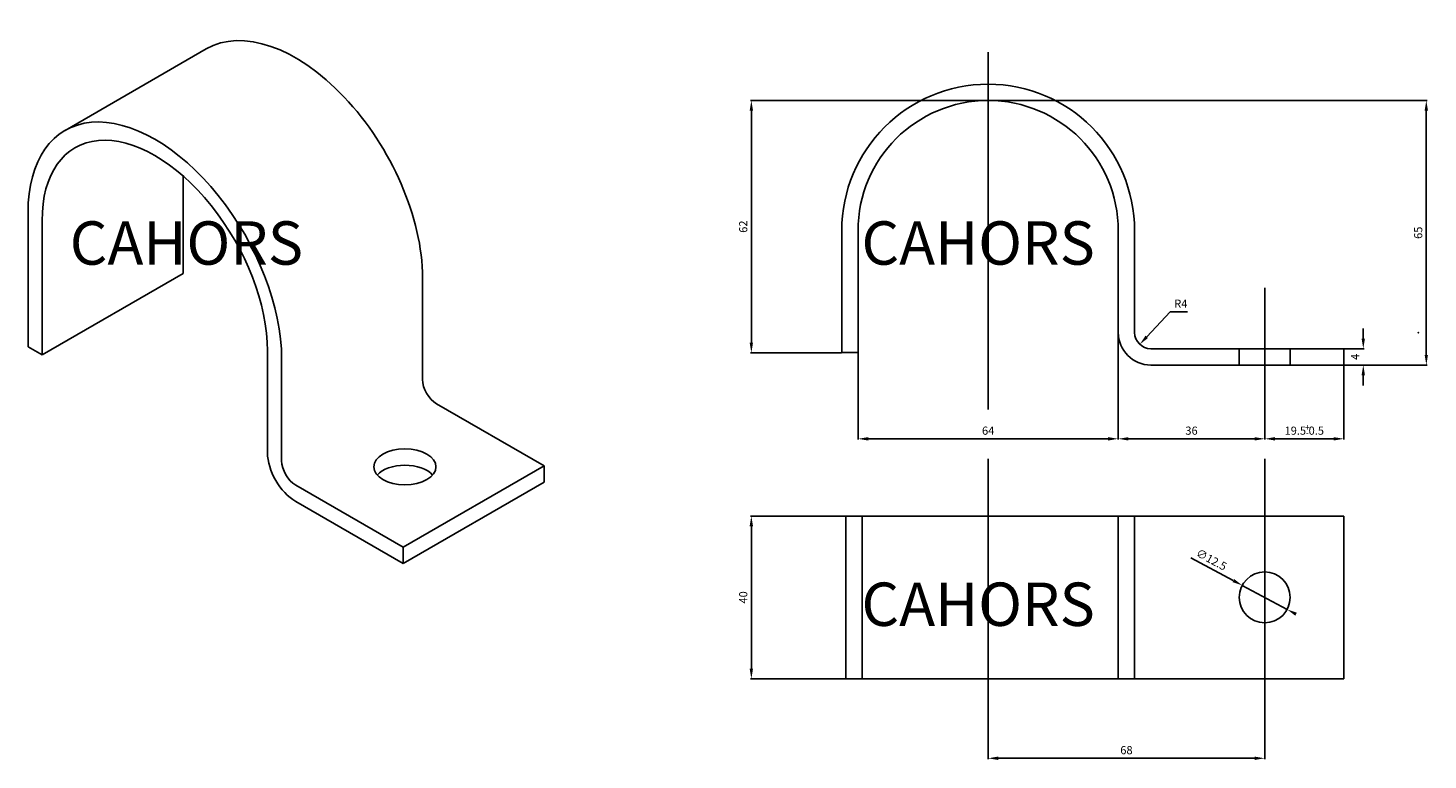
# Model space of a CAD drawing. Extents: x 1860 to 2204, y -46 to 134.
import ezdxf

# ---------------------------------------------------------------- set-up
doc = ezdxf.new("R2010")
doc.units = 0
doc.header["$LTSCALE"] = 6
doc.header["$MEASUREMENT"] = 0
doc.layers.get('0').update_dxf_attribs({"linetype": 'CONTINUOUS'})
doc.layers.get('DEFPOINTS').update_dxf_attribs({"linetype": 'CONTINUOUS'})
doc.layers.add('COTES', color=2, linetype='CONTINUOUS')
doc.layers.add('DIBUJO', color=7, linetype='CONTINUOUS')
doc.styles.add('ROMANS', font='romans')
doc.dimstyles.get("Standard").update_dxf_attribs({"dimtxt": 0.18, "dimasz": 0.18, "dimexe": 0.18, "dimexo": 0.0625, "dimgap": 0.09, "dimtad": 0, "dimtih": 1, "dimtoh": 1, "dimzin": 0, "dimdsep": 46, "dimtxsty": 'ROMANS', "dimcen": 0.09, "dimadec": 0, "dimazin": 0, "dimtfac": 1, "dimtofl": 0, "dimtmove": 2, "dimatfit": 3, "dimfxl": 0, "dimtolj": 1, "dimtzin": 0, "dimarcsym": 0})

# ---------------------------------------------------------------- blocks, each defined once
blk = doc.blocks.new('A$C40DB6784')
at = {"layer": 'DIBUJO'}
for p, q in [((9.13, 106.43), (43.77, 126.43)), ((38.11, 95.23), (38.11, 71.25)), ((0, 86.25), (0, 53.25)), ((3.46, 84.25), (3.46, 51.25)), ((3.46, 51.25), (38.11, 71.25)), ((96.99, 70.25), (96.99, 45.25)), ((3.46, 51.25), (0, 53.25)), ((58.89, 27.25), (58.89, 52.25)), ((62.35, 50.25), (62.35, 25.25)), ((126.87, 24), (100.46, 39.25)), ((92.23, 4), (126.87, 24)), ((126.87, 20), (126.87, 24)), ((92.23, 4), (65.82, 19.25)), ((92.23, 0), (126.87, 20)), ((65.82, 15.25), (92.23, 0)), ((92.23, 0), (92.23, 4))]:
    blk.add_line(p, q, dxfattribs=at)
for centre, major_axis, start_param, end_param in [((65.82, 88.25), (22.05, -38.18), 0.785398, 3.141593), ((31.18, 68.25), (22.05, -38.18), 0.785398, 3.926991), ((31.18, 68.25), (19.6, -33.94), 0.785398, 3.926991), ((100.46, 43.25), (2.45, -4.24), 3.926991, 5.497787), ((65.82, 23.25), (4.9, -8.49), 3.926991, 5.497787), ((65.82, 23.25), (2.45, -4.24), 3.926991, 5.497787), ((92.66, 19.75), (-7.65, 0), 3.611214, 5.813564)]:
    blk.add_ellipse(centre, major_axis=major_axis, ratio=0.57735, start_param=start_param, end_param=end_param, dxfattribs=at)
blk.add_ellipse((92.66, 23.75), major_axis=(-7.65, 0), ratio=0.57735, dxfattribs=at)
blk = doc.blocks.new('ISO')
blk.add_blockref('A$C40DB6784', (1859.72, 1.96))
at = {"layer": 'COTES', "style": 'ROMANS'}
blk.add_text('CAHORS', height=10.656, dxfattribs=at).set_placement((1869.98, 75.39))
blk = doc.blocks.new('*D135')
at = {"color": 0, "lineweight": -2}
for p, q in [((2095.72, 115.74), (2037.39, 115.74)), ((2037.57, 113.24), (2037.57, 56.24)), ((2059.72, 53.74), (2037.39, 53.74))]:
    blk.add_line(p, q, dxfattribs=at)
at = {"color": 0}
for points in [[(2037.15, 113.24), (2037.98, 113.24), (2037.57, 115.74)], [(2037.15, 56.24), (2037.98, 56.24), (2037.57, 53.74)]]:
    blk.add_solid(points, dxfattribs=at)
at = {"layer": 'DEFPOINTS', "color": 0}
for p in [(2095.79, 115.74), (2037.57, 53.74), (2059.79, 53.74)]:
    blk.add_point(p, dxfattribs=at)
at = {"color": 0, "insert": (2035.57, 84.74), "char_height": 2, "attachment_point": 5, "rotation": 90}
blk.add_mtext('\\A1;62', dxfattribs=at)
blk = doc.blocks.new('*D137')
at = {"color": 0, "lineweight": -2}
for p, q in [((2127.79, 58.68), (2127.79, 32.43)), ((2063.79, 53.74), (2063.79, 32.43)), ((2066.29, 32.61), (2125.29, 32.61))]:
    blk.add_line(p, q, dxfattribs=at)
at = {"color": 0}
for points in [[(2066.29, 33.02), (2066.29, 32.19), (2063.79, 32.61)], [(2125.29, 33.02), (2125.29, 32.19), (2127.79, 32.61)]]:
    blk.add_solid(points, dxfattribs=at)
at = {"layer": 'DEFPOINTS', "color": 0}
for p in [(2127.79, 58.74), (2063.79, 53.81), (2127.79, 32.61)]:
    blk.add_point(p, dxfattribs=at)
at = {"color": 0, "insert": (2095.79, 34.61), "char_height": 2, "attachment_point": 5}
blk.add_mtext('\\A1;64', dxfattribs=at)
blk = doc.blocks.new('*D138')
at = {"color": 0, "lineweight": -2}
for p, q in [((2127.79, 58.62), (2127.79, 32.43)), ((2163.79, 50.68), (2163.79, 32.43)), ((2130.29, 32.61), (2161.29, 32.61))]:
    blk.add_line(p, q, dxfattribs=at)
at = {"color": 0}
for points in [[(2130.29, 33.02), (2130.29, 32.19), (2127.79, 32.61)], [(2161.29, 33.02), (2161.29, 32.19), (2163.79, 32.61)]]:
    blk.add_solid(points, dxfattribs=at)
at = {"layer": 'DEFPOINTS', "color": 0}
for p in [(2127.79, 58.68), (2163.79, 50.74), (2163.79, 32.61)]:
    blk.add_point(p, dxfattribs=at)
at = {"color": 0, "insert": (2145.79, 34.61), "char_height": 2, "attachment_point": 5}
blk.add_mtext('\\A1;36', dxfattribs=at)
blk = doc.blocks.new('*D139')
at = {"color": 0, "lineweight": -2}
for p, q in [((2183.22, 50.68), (2183.22, 32.43)), ((2163.79, 32.67), (2163.79, 32.79)), ((2166.29, 32.61), (2180.72, 32.61))]:
    blk.add_line(p, q, dxfattribs=at)
at = {"color": 0}
for points in [[(2166.29, 33.02), (2166.29, 32.19), (2163.79, 32.61)], [(2180.72, 33.02), (2180.72, 32.19), (2183.22, 32.61)]]:
    blk.add_solid(points, dxfattribs=at)
at = {"layer": 'DEFPOINTS', "color": 0}
for p in [(2183.22, 50.74), (2163.79, 32.61), (2183.22, 32.61)]:
    blk.add_point(p, dxfattribs=at)
at = {"color": 0, "insert": (2173.51, 34.61), "char_height": 2, "attachment_point": 5}
blk.add_mtext('\\A1;19.5 0.5', dxfattribs=at)
blk = doc.blocks.new('*D140')
at = {"color": 0, "lineweight": -2}
for p, q in [((2140.5, 63.81), (2134.77, 57.64)), ((2144.83, 63.81), (2140.5, 63.81))]:
    blk.add_line(p, q, dxfattribs=at)
at = {"color": 0}
blk.add_solid([(2134.46, 57.93), (2135.07, 57.36), (2133.06, 55.81)], dxfattribs=at)
at = {"layer": 'DEFPOINTS', "color": 0}
for p in [(2135.79, 58.74), (2133.06, 55.81)]:
    blk.add_point(p, dxfattribs=at)
at = {"color": 0, "insert": (2143.17, 65.81), "char_height": 2, "attachment_point": 5}
blk.add_mtext('\\A1;R4', dxfattribs=at)
blk = doc.blocks.new('*D142')
at = {"color": 0, "lineweight": -2}
for p, q in [((2188.02, 57.24), (2188.02, 59.74)), ((2183.29, 54.74), (2188.2, 54.74)), ((2183.29, 50.74), (2188.2, 50.74)), ((2188.02, 48.24), (2188.02, 45.74))]:
    blk.add_line(p, q, dxfattribs=at)
at = {"color": 0}
for points in [[(2187.6, 57.24), (2188.43, 57.24), (2188.02, 54.74)], [(2187.6, 48.24), (2188.43, 48.24), (2188.02, 50.74)]]:
    blk.add_solid(points, dxfattribs=at)
at = {"layer": 'DEFPOINTS', "color": 0}
for p in [(2183.22, 54.74), (2188.02, 54.74), (2183.22, 50.74)]:
    blk.add_point(p, dxfattribs=at)
at = {"color": 0, "insert": (2186.02, 52.74), "char_height": 2, "attachment_point": 5, "rotation": 90}
blk.add_mtext('\\A1;4', dxfattribs=at)
blk = doc.blocks.new('*D143')
at = {"color": 0, "lineweight": -2}
for p, q in [((2095.85, 115.74), (2203.7, 115.74)), ((2203.52, 53.24), (2203.52, 113.24)), ((2135.85, 50.74), (2203.7, 50.74))]:
    blk.add_line(p, q, dxfattribs=at)
at = {"color": 0}
for points in [[(2203.1, 113.24), (2203.93, 113.24), (2203.52, 115.74)], [(2203.1, 53.24), (2203.93, 53.24), (2203.52, 50.74)]]:
    blk.add_solid(points, dxfattribs=at)
at = {"layer": 'DEFPOINTS', "color": 0}
for p in [(2095.79, 115.74), (2203.52, 115.74), (2135.79, 50.74)]:
    blk.add_point(p, dxfattribs=at)
at = {"color": 0, "insert": (2201.52, 83.24), "char_height": 2, "attachment_point": 5, "rotation": 90}
blk.add_mtext('\\A1;65', dxfattribs=at)
blk = doc.blocks.new('*D136')
at = {"color": 0, "lineweight": -2}
for p, q in [((2060.72, 13.64), (2037.39, 13.64)), ((2037.57, 11.14), (2037.57, -23.86)), ((2060.72, -26.36), (2037.39, -26.36))]:
    blk.add_line(p, q, dxfattribs=at)
at = {"color": 0}
for points in [[(2037.15, 11.14), (2037.98, 11.14), (2037.57, 13.64)], [(2037.15, -23.86), (2037.98, -23.86), (2037.57, -26.36)]]:
    blk.add_solid(points, dxfattribs=at)
at = {"layer": 'DEFPOINTS', "color": 0}
for p in [(2060.79, 13.64), (2037.57, -26.36), (2060.79, -26.36)]:
    blk.add_point(p, dxfattribs=at)
at = {"color": 0, "insert": (2035.57, -6.36), "char_height": 2, "attachment_point": 5, "rotation": 90}
blk.add_mtext('\\A1;40', dxfattribs=at)
blk = doc.blocks.new('*D141')
at = {"color": 0, "lineweight": -2}
for p, q in [((2145.64, 3.35), (2156.07, -2.23)), ((2163.7, -6.36), (2163.88, -6.36)), ((2163.79, -6.45), (2163.79, -6.27))]:
    blk.add_line(p, q, dxfattribs=at)
at = {"color": 0}
blk.add_solid([(2156.27, -1.86), (2155.88, -2.6), (2158.28, -3.41)], dxfattribs=at)
at = {"layer": 'DEFPOINTS', "color": 0}
for p in [(2158.28, -3.41), (2169.3, -9.31)]:
    blk.add_point(p, dxfattribs=at)
at = {"color": 0, "insert": (2150.7, 2.92), "char_height": 2, "attachment_point": 5, "rotation": 331.8402}
blk.add_mtext('\\A1;∅12.5', dxfattribs=at)
blk = doc.blocks.new('*D144')
at = {"color": 0, "lineweight": -2}
for p, q in [((2095.79, -26.42), (2095.79, -46.07)), ((2163.79, -26.42), (2163.79, -46.07)), ((2098.29, -45.89), (2161.29, -45.89))]:
    blk.add_line(p, q, dxfattribs=at)
at = {"color": 0}
for points in [[(2098.29, -45.47), (2098.29, -46.31), (2095.79, -45.89)], [(2161.29, -45.47), (2161.29, -46.31), (2163.79, -45.89)]]:
    blk.add_solid(points, dxfattribs=at)
at = {"layer": 'DEFPOINTS', "color": 0}
for p in [(2095.79, -26.36), (2163.79, -26.36), (2163.79, -45.89)]:
    blk.add_point(p, dxfattribs=at)
at = {"color": 0, "insert": (2129.79, -43.89), "char_height": 2, "attachment_point": 5}
blk.add_mtext('\\A1;68', dxfattribs=at)
blk = doc.blocks.new('ALZADO')
for p, q in [((2095.79, 127.61), (2095.79, 39.83)), ((2059.79, 84.14), (2059.79, 53.81)), ((2063.79, 84.14), (2063.79, 53.81)), ((2127.79, 84.14), (2127.79, 58.74)), ((2131.79, 84.14), (2131.79, 58.74)), ((2163.79, 69.68), (2163.79, 39.83)), ((2059.79, 53.81), (2063.79, 53.81)), ((2135.79, 54.74), (2183.22, 54.74)), ((2157.54, 50.74), (2157.54, 54.74)), ((2170.04, 50.74), (2170.04, 54.74)), ((2183.22, 54.74), (2183.22, 50.74)), ((2135.79, 50.74), (2183.22, 50.74))]:
    blk.add_line(p, q)
for centre, radius, start, end in [((2095.79, 83.74), 36, 0, 180), ((2095.79, 83.74), 32, 0, 180), ((2135.79, 58.74), 8, 180, 270), ((2135.79, 58.74), 4, 180, 270)]:
    blk.add_arc(centre, radius, start, end)
for p in [(2201.55, 58.68), (2203.55, 50.74)]:
    blk.add_point(p)
at = {"char_height": 1.6, "attachment_point": 5}
for s, insert in [('+', (2174.26, 35.22)), ('-', (2174.26, 33.96))]:
    blk.add_mtext(s, dxfattribs=dict(at, insert=insert))
at = {"layer": 'COTES', "style": 'ROMANS'}
blk.add_text('CAHORS', height=10.656, dxfattribs=at).set_placement((2064.64, 75.39))
for base, p1, p2, override, picture, middle in [((2037.57, 53.74), (2095.79, 115.74), (2059.79, 53.74), {"dimtxt": 2, "dimasz": 2.5, "dimgap": 1, "dimtad": 1, "dimtih": 0, "dimdec": 0, "dimtxsty": 'Standard', "dimtdec": 4, "dimtix": 1, "dimtmove": 0}, '*D135', (2035.57, 84.74)), ((2203.52, 115.74), (2135.79, 50.74), (2095.79, 115.74), {"dimtxt": 2, "dimasz": 2.5, "dimgap": 1, "dimtad": 1, "dimtih": 0, "dimtoh": 0, "dimdec": 0, "dimtxsty": 'Standard', "dimtdec": 4, "dimtix": 1, "dimtmove": 0}, '*D143', (2201.52, 83.24)), ((2188.02, 54.74), (2183.22, 50.74), (2183.22, 54.74), {"dimtxt": 2, "dimasz": 2.5, "dimgap": 1, "dimtad": 1, "dimtih": 0, "dimtoh": 0, "dimdec": 0, "dimtxsty": 'Standard', "dimtdec": 4, "dimtix": 1, "dimtmove": 0}, '*D142', (2186.02, 52.74))]:
    dim = blk.add_linear_dim(base=base, p1=p1, p2=p2, angle=90, dimstyle='Standard', override=override)
    dim.commit()
    dim.dimension.update_dxf_attribs({"geometry": picture, "text_midpoint": middle})
dim = blk.add_radius_dim(center=(2135.79, 58.74), mpoint=(2133.06, 55.81), dimstyle='Standard', override={"dimtxt": 2, "dimasz": 2.5, "dimgap": 1, "dimtad": 1, "dimtih": 0, "dimdec": 0, "dimtxsty": 'Standard', "dimtdec": 4, "dimtix": 1, "dimtmove": 1})
dim.commit()
dim.dimension.update_dxf_attribs({"geometry": '*D140', "text_midpoint": (2140.5, 63.81), "dimtype": 132})
for base, p1, p2, picture, middle in [((2127.79, 32.61), (2063.79, 53.81), (2127.79, 58.74), '*D137', (2095.79, 34.61)), ((2163.79, 32.61), (2127.79, 58.68), (2163.79, 50.74), '*D138', (2145.79, 34.61))]:
    dim = blk.add_linear_dim(base=base, p1=p1, p2=p2, dimstyle='Standard', override={"dimtxt": 2, "dimasz": 2.5, "dimgap": 1, "dimtad": 1, "dimtih": 0, "dimdec": 0, "dimtxsty": 'Standard', "dimtdec": 4, "dimtix": 1, "dimtmove": 0})
    dim.commit()
    dim.dimension.update_dxf_attribs({"geometry": picture, "text_midpoint": middle})
dim = blk.add_linear_dim(base=(2183.22, 32.61), p1=(2163.79, 32.61), p2=(2183.22, 50.74), text='<>.5 0.5', dimstyle='Standard', override={"dimtxt": 2, "dimasz": 2.5, "dimgap": 1, "dimtad": 1, "dimtih": 0, "dimdec": 0, "dimtxsty": 'Standard', "dimtdec": 4, "dimtix": 1, "dimtmove": 1})
dim.commit()
dim.dimension.update_dxf_attribs({"geometry": '*D139', "text_midpoint": (2173.51, 34.61)})
blk = doc.blocks.new('PLANTA')
for p, q in [((2095.79, 27.67), (2095.79, -40.87)), ((2163.79, 27.67), (2163.79, -40.39)), ((2060.79, 13.64), (2060.79, -26.36)), ((2183.22, 13.64), (2060.79, 13.64)), ((2064.79, 13.64), (2064.79, -26.36)), ((2127.79, 13.64), (2127.79, -26.36)), ((2131.79, 13.64), (2131.79, -26.36)), ((2183.22, 13.64), (2183.22, -26.36)), ((2158.28, -3.41), (2169.3, -9.31)), ((2163.7, -6.36), (2163.88, -6.36)), ((2163.79, -6.45), (2163.79, -6.27)), ((2183.22, -26.36), (2060.79, -26.36))]:
    blk.add_line(p, q)
blk.add_circle((2163.79, -6.36), 6.25)
for p in [(2158.28, -3.41), (2169.3, -9.31)]:
    blk.add_point(p)
blk.add_solid([(2171.7, -10.12), (2171.3, -10.86), (2169.3, -9.31)])
at = {"layer": 'COTES', "style": 'ROMANS'}
blk.add_text('CAHORS', height=10.656, dxfattribs=at).set_placement((2064.64, -13.37))
dim = blk.add_linear_dim(base=(2037.57, -26.36), p1=(2060.79, 13.64), p2=(2060.79, -26.36), angle=90, dimstyle='Standard', override={"dimtxt": 2, "dimasz": 2.5, "dimgap": 1, "dimtad": 1, "dimtih": 0, "dimdec": 0, "dimtxsty": 'Standard', "dimtdec": 4, "dimtix": 1, "dimtmove": 0})
dim.commit()
dim.dimension.update_dxf_attribs({"geometry": '*D136', "text_midpoint": (2035.57, -6.36)})
dim = blk.add_diameter_dim_2p(p1=(2169.3, -9.31), p2=(2158.28, -3.41), dimstyle='Standard', override={"dimtxt": 2, "dimasz": 2.5, "dimgap": 1, "dimtad": 1, "dimtih": 0, "dimtoh": 0, "dimdec": 1, "dimtxsty": 'Standard', "dimtdec": 4, "dimtix": 1, "dimtmove": 0})
dim.commit()
dim.dimension.update_dxf_attribs({"geometry": '*D141', "text_midpoint": (2150.7, 2.92)})
dim = blk.add_linear_dim(base=(2163.79, -45.89), p1=(2095.79, -26.36), p2=(2163.79, -26.36), dimstyle='Standard', override={"dimtxt": 2, "dimasz": 2.5, "dimgap": 1, "dimtad": 1, "dimtih": 0, "dimtoh": 0, "dimdec": 0, "dimtxsty": 'Standard', "dimtdec": 4, "dimtix": 1, "dimtmove": 0})
dim.commit()
dim.dimension.update_dxf_attribs({"geometry": '*D144', "text_midpoint": (2129.79, -43.89)})

msp = doc.modelspace()

# ---------------------------------------------------------------- block references
for name in ['ISO', 'ALZADO', 'PLANTA']:
    msp.add_blockref(name, (0, 0))

doc.saveas('drawing.dxf')
